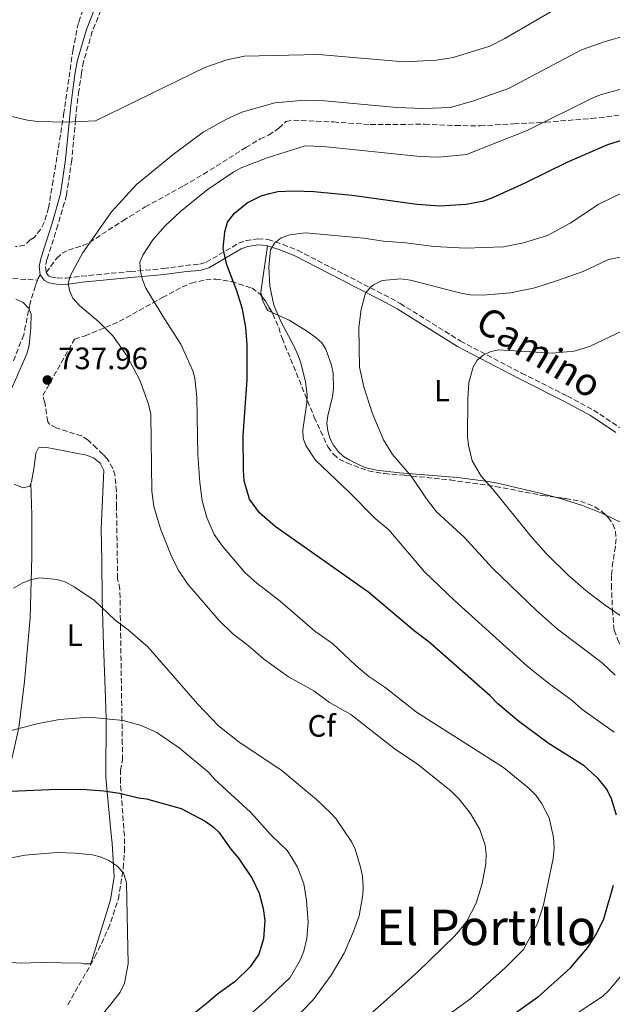
# Model space of a CAD drawing. Units: metres. Extents: x 648333 to 651794, y 4732339 to 4734726.
# Drawn here: x 648810 to 649002, y 4733743 to 4734062 of the extents above; entities that cross this region are included whole.
import ezdxf
from ezdxf.enums import TextEntityAlignment as Align

# ---------------------------------------------------------------- set-up
doc = ezdxf.new("R2010")
doc.units = ezdxf.units.M
doc.header["$MEASUREMENT"] = 0
doc.linetypes.add('DGN Style 3', pattern=[2.435890702152634, 1.739921930109024, -0.6959687720436097])
for name, color, linetype, lineweight in [('Camino', 7, 'DGN Style 3', 0), ('Cota de punto acotado terreno', 7, 'Continuous', 0), ('Curva de nivel directora', 30, 'Continuous', 30), ('Curva de nivel intermedia', 30, 'Continuous', 0), ('Etiqueta de uso rústico', 92, 'Continuous', 0), ('Etiqueta de zona arbolada', 92, 'Continuous', 0), ('Línea de cambio de uso (parcela vista)', 92, 'Continuous', 0), ('Margen derecho', 7, 'Continuous', 0), ('Punto acotado terreno (símbolo)', 7, 'Continuous', 0), ('Senda', 7, 'DGN Style 3', 0), ('Texto de Área (paraje) menor', 7, 'Continuous', 0), ('Zona arbolada', 92, 'DGN Style 3', 0)]:
    doc.layers.add(name, color=color, linetype=linetype, lineweight=lineweight)
doc.styles.add('Style-Arial', font='arial.ttf')

# ---------------------------------------------------------------- blocks, each defined once
blk = doc.blocks.new('5PATER')
at = {"layer": 'Punto acotado terreno (símbolo)', "linetype": 'Continuous', "lineweight": 0}
h = blk.add_hatch(color=51, dxfattribs=at)
edge = h.paths.add_edge_path()
edge.add_ellipse((0, 0), major_axis=(-0.1095731443231308, -0.1110710700762829), ratio=0.9994222409660317, start_angle=0, end_angle=360)

msp = doc.modelspace()

# ---------------------------------------------------------------- linework, layer by layer
at = {"layer": 'Camino', "color": 7, "linetype": 'DGN Style 3', "lineweight": 0}
for points in [[(648835.8399999988, 4734065.240000002, 743.6699999999984), (648833.0599999982, 4734058.37, 743.2799999999991), (648830.2300000007, 4734048.630000002, 741.5200000000042), (648829.5399999978, 4734044.840000001, 740.5899999999965), (648828.7399999977, 4734039.120000001, 739.9100000000036), (648828.0500000014, 4734033.970000001, 738.850000000006), (648827.6400000001, 4734029.74, 738.5399999999937), (648826.3999999973, 4734016.630000001, 738.5399999999937), (648824.6900000019, 4734005.32, 738.8899999999995), (648821.9299999992, 4733995.590000001, 738.8200000000071), (648818.3700000008, 4733984.52, 737.529999999999), (648817.839999999, 4733982.180000001, 737.179999999993), (648818.1000000003, 4733980.26, 736.7700000000042)], [(648818.1000000003, 4733980.26, 736.7700000000042), (648818.8899999994, 4733979.190000001, 736.4900000000054), (648819.6299999993, 4733978.84, 736.4900000000054), (648821.6799999989, 4733978.440000001, 735.5599999999978), (648824.6400000005, 4733978.34, 734.1000000000058), (648829.5300000011, 4733979.020000001, 734.1499999999943), (648845.4299999999, 4733980.550000003, 730.6900000000026), (648856.1099999996, 4733981.5, 729.0000000000001), (648863.3200000003, 4733982.480000001, 728.3800000000048), (648867.9400000004, 4733982.950000001, 726.9299999999931), (648870.0300000003, 4733983.550000002, 726.3800000000047), (648880.4999999999, 4733989.700000001, 723.1799999999932), (648882.9499999997, 4733990.540000001, 722.5000000000001), (648886.7399999984, 4733991.180000001, 721.3300000000019), (648890.0500000009, 4733990.900000001, 720.4400000000024), (648894.899999999, 4733989.350000001, 719.9199999999983), (648899.6199999996, 4733987.41, 719.6100000000007), (648914.5700000008, 4733979.720000001, 718.0500000000029), (648918.9400000006, 4733977.480000001, 717.2100000000066), (648927.66, 4733973.010000001, 714.8699999999955), (648932.9200000016, 4733970.17, 714.0200000000042), (648952.4699999985, 4733958.000000002, 711.9100000000037), (648972.2600000009, 4733947.59, 709.3200000000071), (648987.089999999, 4733940.170000002, 709.1699999999983), (648995.5899999995, 4733935.609999999, 707.6399999999995), (649003.9800000002, 4733930.02, 704.8899999999995)]]:
    msp.add_polyline3d(points, dxfattribs=at)
at = {"layer": 'Curva de nivel directora', "color": 30, "linetype": 'Continuous', "lineweight": 30, "flags": 128}
for points, elevation in [([(649003.0100000004, 4733804.279999999), (649001.3499999995, 4733809.940000001), (648999.8200000006, 4733812.880000004), (648997.1099999994, 4733816.230000001), (648992.5699999996, 4733820.300000001), (648980.8700000007, 4733827.699999999), (648971.2199999993, 4733834.83), (648964.4499999988, 4733840.490000002), (648962.0599999995, 4733842.960000001), (648942.2800000003, 4733860.430000001), (648937.4199999988, 4733864.090000001), (648922.709999999, 4733876.449999999), (648892.3099999984, 4733897.859999999), (648887.3199999996, 4733902.300000001), (648884.0000000002, 4733906.800000001), (648882.3099999982, 4733912.720000002), (648882.0399999999, 4733916.199999999), (648882.0099999986, 4733927.440000001), (648883.3200000008, 4733945.430000001), (648883.3200000008, 4733956.800000002), (648882.8899999993, 4733962.380000001), (648881.7499999994, 4733968.310000001), (648879.9099999998, 4733974.230000001), (648876.6299999986, 4733982.75), (648875.4899999986, 4733987.980000002), (648876.0299999996, 4733993.410000001), (648876.9300000003, 4733996.570000002), (648879.1599999988, 4733999.400000001), (648883.3099999997, 4734002.79), (648887.8600000005, 4734005.03), (648890.5699999994, 4734005.820000002), (648893.2200000003, 4734006.440000001), (648898.339999999, 4734006.710000001), (648904.9299999982, 4734006.449999999), (648917.3699999992, 4734005.250000001), (648938.2599999993, 4734002.33), (648945.7499999994, 4734001.84), (648954.3100000002, 4734002.33), (648960.0599999989, 4734003.49), (648962.9299999989, 4734004.520000001), (648973.440000001, 4734009.27), (648986.9799999995, 4734015.930000001), (649000.1799999982, 4734021.76), (649005.3799999994, 4734023.310000001)], 725.0000000000001), ([(648804.0999999992, 4733812.030000002), (648819.1399999997, 4733812.619999999), (648829.6399999984, 4733812.710000004), (648836.7699999987, 4733812.210000002), (648841.8600000005, 4733811.45), (648847.9899999992, 4733809.940000001), (648850.62, 4733809.630000004), (648861.8600000008, 4733806.480000001), (648869.6199999991, 4733802.410000001), (648872.27, 4733800.530000002), (648874.0499999991, 4733798.760000001), (648877.980000001, 4733793.270000001), (648880.4799999997, 4733790.340000001), (648884.9500000002, 4733783.760000001), (648887.1299999994, 4733779.070000002), (648888.4300000004, 4733774.02), (648889.0199999983, 4733770.190000001), (648888.5399999998, 4733764.210000002), (648887.0899999993, 4733759.310000002), (648884.2500000006, 4733755.17), (648879.36, 4733750.449999999), (648873.6499999991, 4733746.340000001), (648870.5399999999, 4733743.580000001), (648861.3600000001, 4733736.27)], 750.0000000000001), ([(648977.4299999987, 4733745.26), (648988.0999999993, 4733754.880000002), (648993.77, 4733761.439999999), (648996.5899999985, 4733765.880000001), (648998.9099999988, 4733770.77), (649002.02, 4733781.680000001)], 725.0000000000001), ([(648977.4299999987, 4733745.26), (648959.4600000001, 4733732.500000001)], 725.0000000000001)]:
    msp.add_lwpolyline(points, dxfattribs=dict(at, elevation=elevation))
at = {"layer": 'Curva de nivel intermedia', "color": 30, "linetype": 'Continuous', "lineweight": 0, "flags": 128}
for points, elevation in [([(648787.6700000007, 4734070.999999999), (648789.0900000001, 4734058.08), (648791.41, 4734049.619999999), (648793.5, 4734044.749999999), (648795.8700000015, 4734040.33), (648799.24, 4734035.939999998), (648803.6200000008, 4734032.38), (648806.1399999999, 4734031), (648812.0099999995, 4734029.57), (648815.4299999994, 4734029.199999999), (648824.3200000009, 4734028.899999999), (648834.14, 4734029.4), (648869.5400000009, 4734046.66), (648876.6300000009, 4734049.189999999), (648882.4300000012, 4734050.359999999), (648906.3699999999, 4734050.909999999), (648934.0400000014, 4734048.550000001), (648944.700000001, 4734049.069999999), (648950.1200000013, 4734049.949999998), (648961.940000001, 4734053.529999998), (648966.8000000003, 4734056.059999999), (648986.9000000012, 4734067.74)], 740.0000000000001), ([(648901.8200000012, 4734036.05), (648908.3800000015, 4734035.909999999), (648931.7800000017, 4734033.66), (648940.4400000008, 4734033.390000001), (648949.2000000004, 4734033.689999999), (648956.6700000004, 4734035.84), (648968.0200000008, 4734039.880000001), (648991.7100000014, 4734052.42), (648999.3600000001, 4734055.100000001), (649007.0400000003, 4734057.279999999)], 735.0000000000001), ([(648915.2200000011, 4733715.519999998), (648955.7500000017, 4733744.92), (648957.7700000001, 4733746.649999999), (648967.0700000008, 4733754.980000001), (648972.870000001, 4733760.760000001), (648977.3800000015, 4733769.259999999), (648979.3799999999, 4733775.24), (648982.4700000011, 4733790.300000001), (648982.8399999999, 4733793.779999998), (648982.6000000008, 4733797.130000001), (648981.2100000004, 4733803.430000001), (648978.8600000013, 4733807.949999999), (648976.8200000006, 4733810.769999998), (648974.6900000004, 4733813.01), (648966.3900000012, 4733819.77), (648938.180000001, 4733837.720000001), (648927.9100000004, 4733845.78), (648922.7300000014, 4733849.279999998), (648918.5300000015, 4733852.800000001), (648910.9700000001, 4733859.92), (648905.2300000022, 4733863.919999998), (648893.9800000003, 4733873.659999999), (648886.4099999998, 4733879.5), (648882.5600000008, 4733883.019999998), (648875.2600000007, 4733891.469999999), (648872.6000000008, 4733895.289999999), (648870.2100000014, 4733900.83), (648868.7300000016, 4733906.230000001), (648867.9000000001, 4733912.119999998), (648867.2699999999, 4733921.249999999), (648866.9700000003, 4733939.729999999), (648866.32, 4733945.930000001), (648865.6200000005, 4733948.33), (648861.8099999994, 4733957.009999999), (648856.4400000004, 4733965.149999999), (648850.4300000002, 4733975.17), (648849.2000000007, 4733978.149999999), (648848.6700000009, 4733980.590000001), (648848.5200000012, 4733983.519999999), (648849.4600000001, 4733985.850000001), (648852.7100000001, 4733990.800000001), (648856.6600000017, 4733995.4), (648861.6600000019, 4734000.029999999), (648870.2600000005, 4734007.06), (648878.940000002, 4734012.88), (648881.3700000016, 4734014.149999999), (648889.7100000011, 4734017.429999999), (648902.0700000017, 4734021.3), (648907.900000001, 4734021.060000001), (648939.35, 4734017.859999999), (648945.4000000006, 4734017.58), (648954.4100000006, 4734018.42), (648974.0900000014, 4734026.230000001), (648995.5200000001, 4734036.990000002), (648998.1200000019, 4734037.9), (649005.6200000008, 4734039.99)], 730), ([(648901.8200000012, 4734036.05), (648892.2300000002, 4734035.199999998), (648881.5999999996, 4734032.23), (648876.5700000006, 4734029.880000001), (648869.0300000012, 4734025.75), (648859.2600000012, 4734018.42), (648847.35, 4734008.789999999), (648839.2699999998, 4733999.92), (648829.8600000018, 4733986.480000001), (648825.9500000003, 4733979.249999999), (648825.290000001, 4733976.789999999), (648825.6799999999, 4733974.350000001), (648826.7700000006, 4733971.92), (648828.9000000008, 4733969.499999999), (648835.2100000007, 4733964.249999999), (648839.7200000013, 4733959.699999998), (648844.3700000005, 4733953.130000001), (648848.5200000012, 4733945.33), (648851.3200000018, 4733937.57), (648852.0199999993, 4733934.189999998), (648852.4100000004, 4733909.359999999), (648853.0000000005, 4733904.42), (648855.190000001, 4733897.180000001), (648858.8600000012, 4733887.949999999), (648861.17, 4733883.51), (648864.0900000016, 4733879.149999999), (648874.0500000014, 4733867.56), (648878.6700000016, 4733863.08), (648883.6200000002, 4733859.31), (648888.5900000012, 4733855.020000001), (648896.7000000007, 4733849.210000001), (648904.8400000011, 4733844.609999998), (648909.9400000017, 4733840.84), (648916.8500000007, 4733836.929999999), (648931.4199999997, 4733825.659999999), (648938.4400000003, 4733820.999999999), (648949.4200000018, 4733812.08), (648951.9000000006, 4733809.670000001), (648955.6500000012, 4733804.829999999), (648958.7100000011, 4733799.63), (648960.4700000002, 4733794.619999999), (648960.7600000009, 4733791.749999999), (648960.6500000014, 4733788.600000001), (648959.5100000014, 4733782.16), (648957.5100000009, 4733775.83), (648954.4500000009, 4733770.01), (648952.9900000013, 4733767.989999999), (648950.5100000004, 4733765.060000001), (648938.6200000013, 4733753.5), (648928.400000002, 4733744.49), (648912.4500000018, 4733730.369999998)], 735.0000000000001), ([(649002.2200000011, 4733831.26), (648991.7500000016, 4733838.71), (648988.6300000013, 4733841.460000002), (648980.4999999997, 4733847.409999999), (648973.9900000008, 4733852.710000001), (648950.5500000005, 4733873.850000001), (648940.8000000007, 4733883.21), (648929.2200000002, 4733896.8), (648924.79, 4733900.449999998), (648916.35, 4733909.060000001), (648905.4800000003, 4733919.38), (648902.3399999999, 4733924.140000001), (648901.4700000006, 4733926.49), (648901.3499999996, 4733929.250000001), (648902.6700000007, 4733937.999999999), (648902.74, 4733940.509999999), (648902.2300000003, 4733944.899999999), (648900.600000001, 4733951.220000001), (648899.6799999999, 4733953.539999999), (648898.3300000001, 4733956.649999999), (648894.3100000012, 4733964.09), (648891.9599999997, 4733969.58), (648890.6000000007, 4733975.76), (648890.2800000011, 4733982.099999999), (648890.850000001, 4733987.570000002), (648892.0900000016, 4733989.730000001), (648894.3500000013, 4733991.489999999), (648897.1100000017, 4733992.48), (648902.2300000003, 4733993.039999999), (648921.0500000005, 4733991.34), (648927.5300000004, 4733990.329999999), (648934.75, 4733989.789999999), (648943.9500000001, 4733988.619999999), (648954.0199999996, 4733988.13), (648966.3399999999, 4733988.539999999), (648972.8200000018, 4733989.849999999), (648980.6200000005, 4733992.260000001), (648987.9699999996, 4733996.25), (648997.2900000004, 4734002.359999998), (649005.5400000004, 4734006.42)], 720), ([(649002.6300000002, 4733849.73), (648998.4100000003, 4733853.739999999), (648983.8900000005, 4733864.630000002), (648977.0700000009, 4733870.67), (648962.8799999999, 4733884.300000001), (648953.7500000013, 4733894.289999999), (648944.6600000008, 4733902.67), (648941.4000000019, 4733906.850000001), (648936.6100000018, 4733914.13), (648930.3700000013, 4733921.249999999), (648927.4600000011, 4733926.01), (648923.82, 4733934.7), (648921.0599999995, 4733943.189999999), (648919.6800000004, 4733949.56), (648919.4500000002, 4733962.390000001), (648920.2400000015, 4733968.300000002), (648921.6600000008, 4733973.519999999), (648923.2700000001, 4733975.489999999), (648924.2600000004, 4733976.240000002), (648927.0800000011, 4733977.59), (648933.0800000003, 4733978.17), (648936.2600000009, 4733977.74), (648952.0700000004, 4733973.61), (648955.5700000008, 4733973.009999999), (648959.7300000003, 4733972.859999998), (648968.6800000002, 4733973.659999999), (648976.5600000012, 4733975.219999999), (648983.9199999995, 4733977.609999998), (648992.1800000007, 4733980.579999999), (649000.4300000007, 4733984.429999998), (649005.9500000017, 4733985.539999999)], 715.0000000000001), ([(649006.2900000014, 4733867.66), (648999.0499999995, 4733872.58), (648993.0700000003, 4733877.15), (648987.3600000017, 4733882.07), (648980.2200000003, 4733889.149999999), (648975.2400000002, 4733894.8), (648962.8700000008, 4733910.109999998), (648959.1100000013, 4733914.21), (648956.190000002, 4733919.190000001), (648955.040000001, 4733924.26), (648954.7600000015, 4733926.91), (648954.7800000017, 4733939.159999999), (648955.1399999993, 4733944.529999998), (648956.5900000001, 4733949.579999999), (648957.8600000017, 4733951.789999999), (648959.7599999994, 4733953.41), (648962.2699999996, 4733954.66), (648964.8700000013, 4733955.179999999), (648982.1800000005, 4733954.119999999), (648989.2999999997, 4733954.689999999), (648994.2800000019, 4733956.189999999), (649004.9300000002, 4733961.27)], 710.0000000000002), ([(648917.7900000017, 4733766.580000001), (648919.5599999997, 4733771.710000001), (648920.750000001, 4733778.51), (648920.8899999997, 4733781.009999999), (648920.6700000007, 4733784.509999999), (648920.0700000017, 4733787.42), (648918.240000001, 4733793.340000001), (648917.1600000013, 4733795.59), (648911.9800000002, 4733803.189999999), (648910.2600000014, 4733805.039999999), (648905.7500000007, 4733809.409999999), (648894.5900000005, 4733818.71), (648880.6200000006, 4733828.07), (648873.9700000009, 4733833.319999998), (648867.1400000004, 4733840.449999999), (648851.1100000017, 4733858.909999999), (648844.7300000003, 4733864.41), (648840.4100000019, 4733867.600000001), (648833.74, 4733873.850000001), (648827.2200000001, 4733878.289999999), (648824.4600000017, 4733879.810000001), (648821.6299999997, 4733880.720000001), (648815.9099999999, 4733881.270000001), (648813.3500000006, 4733880.699999998), (648810.4900000019, 4733879.619999998), (648807.5599999992, 4733877.929999999)], 740.0000000000001), ([(648801.5399999999, 4733830.5), (648815.6500000006, 4733834.05), (648822.4500000001, 4733835.38), (648832.0600000013, 4733836.059999999), (648843.120000001, 4733835.050000001), (648848.89, 4733833.350000001), (648853.9800000017, 4733831.119999999), (648861.2400000016, 4733826.2), (648870.8100000004, 4733818.130000001), (648872.7700000008, 4733815.88), (648884.4699999996, 4733805.17), (648891.1100000005, 4733797.819999999), (648896.2200000001, 4733792.819999999), (648897.6000000013, 4733790.740000002), (648899.6200000019, 4733787.449999998), (648901.6300000013, 4733782.06), (648902.540000001, 4733776.619999999), (648903.0500000007, 4733769.67), (648902.6000000014, 4733764.380000002), (648901.6300000013, 4733760.199999999), (648900.620000001, 4733757.56), (648897.2100000002, 4733751.739999999), (648888.900000002, 4733743.869999999)], 745), ([(648806.7400000012, 4733705.859999999), (648818.0700000012, 4733717.51), (648839.0900000011, 4733743.08), (648842.1500000008, 4733746.909999999), (648843.4699999997, 4733749.88), (648844.6800000012, 4733756.16), (648844.1900000017, 4733782.429999998), (648843.1700000003, 4733785.58), (648841.0300000011, 4733787.929999999), (648838.3800000001, 4733789.63), (648835.5700000006, 4733790.819999999), (648833.140000001, 4733791.42), (648827.4700000002, 4733792.039999999), (648821.5100000012, 4733792.17), (648811.2100000017, 4733791.4), (648800.2700000004, 4733789.21)], 755), ([(648879.9299999999, 4733718.84), (648904.3300000015, 4733744.109999998), (648905.0100000009, 4733744.869999998), (648910.5200000006, 4733752.430000001), (648914.6800000003, 4733759.56), (648917.7900000017, 4733766.580000001)], 740.0000000000001), ([(648998.4600000017, 4733745.59), (649000.6800000012, 4733747.589999998), (649005.3600000016, 4733753.369999998)], 720), ([(648998.4600000017, 4733745.59), (648950.2100000008, 4733713.759999999)], 720), ([(648888.900000002, 4733743.869999999), (648864.7799999999, 4733722.59)], 745)]:
    msp.add_lwpolyline(points, dxfattribs=dict(at, elevation=elevation))
at = {"layer": 'Línea de cambio de uso (parcela vista)', "color": 92, "linetype": 'Continuous', "lineweight": 0, "extrusion": (-0.1111803693764452, 0.1137852714893653, 0.9872648264054629), "elevation": 467225.639755295, "flags": 128}
msp.add_lwpolyline([(-3772557.002509248, -2895007.168308591), (-3772557.722298799, -2895008.26520376), (-3772569.693422968, -2895017.631242739)], dxfattribs=at)
at = {"layer": 'Línea de cambio de uso (parcela vista)', "color": 92, "linetype": 'Continuous', "lineweight": 0}
for points in [[(648808.2800000003, 4733971.59, 736.3000000000029), (648810.6500000004, 4733970.470000001, 736.3000000000029), (648812.5, 4733968.57, 736.3000000000029), (648813.2800000003, 4733966.75, 736.3000000000029), (648813.1699999999, 4733962.350000001, 736.9100000000036), (648812.6200000001, 4733956.630000001, 737.320000000007), (648811.8399999999, 4733953.880000001, 737.320000000007), (648806.5599999997, 4733941.779999999, 737.6600000000036)], [(648891.3655000003, 4733967.262, 721.1690999999992), (648890.0199999996, 4733967.880000001, 721.570000000007), (648889.1799999997, 4733969.25, 722.25), (648888.1699999999, 4733971.600000001, 722.2200000000012), (648887.9819999998, 4733972.592399999, 722.0844999999972)], [(648983.2430999996, 4733907.405400001, 709.1785999999993), (648977.29, 4733908.880000001, 709.6100000000006), (648964.4000000004, 4733911.949999999, 712), (648961.3899999997, 4733912.449999999, 712), (648951.5199999996, 4733913.810000001, 713), (648942.2000000002, 4733914.560000001, 713.8600000000006), (648932.6500000004, 4733915.279999999, 714.0500000000029), (648925.2599999999, 4733916.130000001, 714.9400000000023), (648921.4199999999, 4733917.02, 715.4199999999983), (648919.1699999999, 4733918.07, 715.6999999999972), (648916.5300000003, 4733919.42, 716.3899999999995), (648914.5300000003, 4733920.609999999, 717.2899999999936), (648912.8700000001, 4733922.07, 717.8099999999977), (648911.2599999999, 4733924.199999999, 718), (648910.0999999996, 4733926.51, 718.0099999999949), (648909.4000000004, 4733928.939999999, 717.8500000000058), (648909.1600000003, 4733931.4, 717.5399999999936), (648909.4100000003, 4733933.77, 717.1300000000047), (648910.9500000002, 4733940.08, 716.1000000000058), (648911.2599999999, 4733942.539999999, 716.1199999999953), (648911.1200000001, 4733947.550000001, 716.7599999999949), (648910.6600000003, 4733950.16, 717.1100000000006), (648908.7999999998, 4733955.350000001, 717.8099999999977), (648907.4500000002, 4733957.449999999, 717.8099999999977), (648905.5499999998, 4733959.180000001, 717.4600000000065), (648902.8600000005, 4733961.050000001, 717.8399999999965), (648896.9000000004, 4733964.720000001, 719.5200000000042), (648891.3655000003, 4733967.262, 721.1690999999992)], [(648813.1299999999, 4733911.9, 738.6900000000023), (648813.3099999997, 4733912.380000001, 738.6900000000023), (648814.2100000001, 4733917.27, 739.2599999999949), (648814.7699999996, 4733921.67, 739.3699999999953), (648815.5999999996, 4733923.34, 739.3699999999953), (648817.7800000003, 4733923.65, 739.3699999999953), (648831.1299999999, 4733920.970000001, 739.3699999999953), (648833.4600000001, 4733920.119999999, 739.3699999999953), (648835.6200000001, 4733918.460000001, 739.3699999999953), (648836.79, 4733916.09, 739.3699999999953), (648835.9600000001, 4733897.25, 738.679999999993), (648836.1200000001, 4733886.630000001, 739.0800000000019), (648836.3099999997, 4733874.480000001, 740.0500000000029), (648836.7100000001, 4733859.380000001, 742.2599999999949), (648837.3399999999, 4733842.199999999, 745.5099999999949), (648837.4199999999, 4733838.980000001, 746.1999999999972), (648837.5700000003, 4733835.550000001, 745), (648837.5, 4733816.57, 750.3000000000029), (648839.1500000004, 4733798.02, 753.029999999999), (648839.4699999997, 4733795.289999999, 754.3999999999943), (648840.1600000003, 4733784.350000001, 754.8000000000029), (648839, 4733776.92, 754.9499999999972), (648832.9199999999, 4733757.24, 756.029999999999), (648832.4299999997, 4733756.109999999, 756.1100000000006), (648830.2800000003, 4733756.17, 757.2700000000042), (648829.4299999997, 4733756.33, 757.4700000000012), (648816.2599999999, 4733756.550000001, 757.4700000000012), (648809.75, 4733756.300000001, 757.8099999999977), (648795.7999999998, 4733757.439999999, 758.5)], [(648791.6500000004, 4733757.789999999, 758.2200000000012), (648801.9000000004, 4733801.4, 751.3899999999995), (648802.6699999999, 4733804.130000001, 750.3600000000006), (648809.29, 4733832.630000001, 746.6399999999995), (648811.0300000003, 4733847.67, 744.4700000000012), (648812.8700000001, 4733868.24, 741.4799999999959), (648813.4800000006, 4733888.180000001, 739.9400000000023), (648813.4400000004, 4733901.59, 739.429999999993), (648813.1299999999, 4733911.9, 738.6900000000023)], [(648807.7599999999, 4733911.609999999, 738.0200000000042), (648810.6100000005, 4733910.42, 739.029999999999), (648812.79, 4733911, 738.6900000000023), (648813.1299999999, 4733911.9, 738.6900000000023)], [(648999.5763999998, 4733901.556600001, 708.1747999999934), (648998.9900000002, 4733901.84, 708.5899999999965), (648992.04, 4733904.699999999, 709.0200000000042), (648984.8799999999, 4733907, 709.0599999999977), (648983.2430999996, 4733907.405400001, 709.1785999999993)], [(649074.1150000002, 4733839.426999999, 695.9045999999944), (649065.4000000004, 4733849.939999999, 697.7299999999959), (649060.6799999997, 4733855.74, 698.4600000000064), (649056.4699999997, 4733860.939999999, 698.679999999993), (649052.2599999999, 4733865.15, 699.3399999999965), (649044.0499999998, 4733874.430000001, 701.2200000000012), (649040.9100000003, 4733877.359999999, 701.7599999999949), (649038.4199999999, 4733878.960000001, 701.7599999999949), (649032.3700000001, 4733883.369999999, 702.5500000000029), (649027.9199999999, 4733886.449999999, 703.4700000000012), (649024.8899999997, 4733888.310000001, 704.4900000000052), (649022.7699999996, 4733889.550000001, 704.8099999999977), (649016.1900000004, 4733893.25, 704.8500000000058), (649014.1299999999, 4733894.430000001, 705.1699999999983), (649004.0599999997, 4733899.390000001, 705), (648999.5763999998, 4733901.556600001, 708.1747999999934)]]:
    msp.add_polyline3d(points, dxfattribs=at)
at = {"layer": 'Margen derecho', "color": 7, "linetype": 'Continuous', "lineweight": 0}
for points in [[(648834.0399999995, 4734066.130000001, 743.6699999999984), (648831.1600000005, 4734059.029999999, 743.2799999999991), (648828.2899999983, 4734049.09, 741.5200000000042), (648827.5599999975, 4734045.16, 740.5899999999965), (648826.7600000016, 4734039.4, 739.9100000000036), (648826.0699999988, 4734034.210000004, 738.850000000006), (648825.6399999997, 4734029.940000001, 738.5399999999937), (648824.4200000014, 4734016.869999999, 738.5399999999937), (648822.7299999995, 4734005.74, 738.8899999999995), (648820.0100000014, 4733996.17, 738.8200000000071), (648816.4299999984, 4733985.040000001, 737.529999999999), (648815.8000000004, 4733982.28, 737.179999999993), (648816.1799999981, 4733979.480000001, 736.7700000000042)], [(648816.1799999981, 4733979.480000001, 736.7700000000042), (648817.5700000006, 4733977.610000002, 736.4900000000054), (648818.9899999979, 4733976.92, 736.4900000000054), (648821.4599999998, 4733976.439999999, 735.5599999999978), (648824.739999999, 4733976.340000002, 734.1000000000058), (648829.769999998, 4733977.040000001, 734.1499999999943), (648845.6099999987, 4733978.550000002, 730.6900000000026), (648856.3199999997, 4733979.52, 729.0000000000001), (648863.5700000006, 4733980.500000001, 728.3800000000048), (648866.4299999995, 4733980.78, 727.5500000000029), (648868.3200000004, 4733980.970000001, 726.9299999999931), (648870.8199999994, 4733981.690000001, 726.3800000000047), (648881.3400000003, 4733987.880000002, 723.1799999999932), (648883.4499999981, 4733988.600000001, 722.5000000000001), (648886.8199999988, 4733989.16, 721.3300000000019), (648889.6499999985, 4733988.920000001, 720.4400000000024), (648889.8399999985, 4733988.850000001, 720.4100000000036)], [(648889.8399999985, 4733988.850000001, 720.4100000000036), (648894.2199999972, 4733987.470000001, 719.9199999999983), (648898.7800000014, 4733985.590000001, 719.6100000000007), (648913.6499999977, 4733977.939999999, 718.0500000000029), (648918.0199999998, 4733975.7, 717.2100000000066), (648926.719999999, 4733971.24, 714.8699999999955), (648931.9200000003, 4733968.430000001, 714.0200000000042), (648951.4699999992, 4733956.260000001, 711.9100000000037), (648971.3399999999, 4733945.810000001, 709.3200000000071), (648986.1700000004, 4733938.380000001, 709.1699999999983), (648994.5700000002, 4733933.880000002, 707.6399999999995), (649002.8599999984, 4733928.360000002, 704.7899999999937)]]:
    msp.add_polyline3d(points, dxfattribs=at)
at = {"layer": 'Senda', "color": 7, "linetype": 'DGN Style 3', "lineweight": 0, "extrusion": (0.9238511342206757, -0.262008836169001, 0.2790169377807319), "elevation": -640729.3188997598, "flags": 128}
msp.add_lwpolyline([(4731389.430063079, 186935.0055782172), (4731387.922487501, 186936.1927243234), (4731387.528279577, 186936.3115430697)], dxfattribs=at)
at = {"layer": 'Senda', "color": 7, "linetype": 'DGN Style 3', "lineweight": 0}
for points in [[(648818.1000000003, 4733980.26, 739.1799999999929), (648821.5499999992, 4733984.900000002, 739.5700000000071), (648823.2600000014, 4733986.490000002, 739.2400000000054), (648825.3299999967, 4733987.480000001, 738.2200000000014), (648829.8999999977, 4733988.9, 735.7700000000042), (648832.1099999984, 4733989.960000004, 735.1799999999931), (648842.9600000001, 4733996.99, 735.8500000000058), (648850.2399999979, 4734001.470000002, 734.8899999999995), (648862.6599999988, 4734008.290000001, 732.600000000006), (648869.1000000006, 4734012.08, 731.9499999999971), (648882.859999998, 4734020.740000002, 731.4600000000066), (648887.5399999986, 4734023.52, 731.5599999999977), (648890.2299999996, 4734024.690000001, 731.6499999999943), (648893.5599999978, 4734027.000000002, 732.7899999999936), (648895.8500000011, 4734029.150000002, 733.5599999999977), (648898.3500000001, 4734029.57, 733.7400000000054), (648911.3099999975, 4734029.010000001, 733.1799999999931), (648923.1999999986, 4734028.2, 733.2700000000042), (648940.7899999995, 4734028.26, 733.5899999999965), (648950.7800000008, 4734027.850000001, 733.5899999999965), (648958.8099999973, 4734027.75, 733.3200000000071), (648969.7499999985, 4734028.41, 732.2200000000014), (648980.0199999991, 4734028.970000001, 730.0299999999991), (648994.9400000012, 4734030.12, 728.2400000000054), (649003.7800000013, 4734031.190000001, 727.5500000000029)], [(648797.5900000003, 4733978.800000003, 736.6399999999995), (648815.310547945, 4733977.749794523, 738.4199999999983)], [(648815.310547945, 4733977.749794523, 738.0240999999952), (648814.609999999, 4733975.880000001, 738.6000000000058), (648812.8900000001, 4733970.26, 739.0599999999978), (648810.8099999992, 4733960.02, 739.4400000000023), (648807.3599999981, 4733951.250000002, 739.6300000000047)]]:
    msp.add_polyline3d(points, dxfattribs=at)
at = {"layer": 'Zona arbolada', "color": 92, "linetype": 'DGN Style 3', "lineweight": 0, "extrusion": (0.4353037938735359, 0.1568487483939243, 0.8865151308164828), "elevation": 1025624.35439768, "flags": 128}
msp.add_lwpolyline([(4233716.536703769, -1963489.652587494), (4233714.79207356, -1963490.248006202), (4233710.374949873, -1963491.204998594)], dxfattribs=at)
at = {"layer": 'Zona arbolada', "color": 92, "linetype": 'DGN Style 3', "lineweight": 0}
for points in [[(648830.0700000003, 4734065.33, 748.1300000000047), (648828.54, 4734061.119999999, 747.25), (648826.8200000003, 4734052.51, 745.9499999999972), (648823.8700000001, 4734032.02, 744.5099999999949), (648820.3600000005, 4734009.980000001, 741.1699999999983), (648818.8899999997, 4734001.199999999, 740.4199999999983), (648817.4800000006, 4733996.430000001, 740.529999999999), (648816.2999999998, 4733994.199999999, 740.6699999999983), (648814.2599999999, 4733991.560000001, 740.7599999999949), (648812.9000000004, 4733990.859999999, 740.7599999999949), (648811.1200000001, 4733989.050000001, 740.7599999999949), (648808.1100000005, 4733988.600000001, 740.7599999999949)], [(648830.0700000003, 4734065.33, 748.1300000000047), (648828.54, 4734061.119999999, 747.25), (648826.8200000003, 4734052.51, 745.9499999999972), (648823.8700000001, 4734032.02, 744.5099999999949), (648820.3600000005, 4734009.980000001, 741.1699999999983), (648818.8899999997, 4734001.199999999, 740.4199999999983), (648817.4800000006, 4733996.430000001, 740.529999999999), (648816.2999999998, 4733994.199999999, 740.6699999999983), (648814.2599999999, 4733991.560000001, 740.7599999999949), (648812.9000000004, 4733990.859999999, 740.7599999999949), (648811.1200000001, 4733989.050000001, 740.7599999999949), (648808.1100000005, 4733988.600000001, 740.7599999999949)], [(648825.1600000003, 4733742.869999999, 761.25), (648833.9000000004, 4733758.380000001, 761.25), (648838.25, 4733767.430000001, 761.25), (648841.54, 4733777.15, 761.25), (648843.0899999999, 4733787.15, 761.0399999999936), (648843.5199999996, 4733792.630000001, 760.2299999999959), (648843.4600000001, 4733797.58, 759.5500000000029), (648842.1799999997, 4733814.91, 757.0800000000019), (648842.25, 4733818.83, 756.4700000000012), (648842.8799999999, 4733822.26, 755.7899999999936), (648842.7999999998, 4733827.430000001, 754.6399999999995), (648842.6799999997, 4733834.84, 753.6999999999972), (648842.2100000001, 4733864.930000001, 752.4199999999983), (648842.0899999999, 4733872.359999999, 751.4799999999959), (648842.0099999999, 4733877.58, 750.320000000007), (648841.2699999996, 4733880.980000001, 749.6399999999995), (648841.1900000004, 4733885.970000001, 749.570000000007), (648840.9100000003, 4733904.199999999, 750.320000000007), (648840.9000000004, 4733909.300000001, 749.7400000000052), (648840.4400000004, 4733914.33, 748.6699999999983), (648839.7699999996, 4733916.699999999, 748.1499999999943), (648837.9299999997, 4733919.859999999, 747.5899999999965), (648836.54, 4733921.210000001, 747.5899999999965), (648834.4600000001, 4733923.230000001, 746.9100000000036), (648831.6900000004, 4733925.91, 746.9100000000036), (648829.6299999999, 4733927.230000001, 746.6600000000036), (648821.3799999999, 4733929.850000001, 745.5399999999936), (648819.2199999997, 4733931.07, 744.9600000000065), (648818.6100000005, 4733931.859999999, 744.8600000000006), (648817.6399999997, 4733938.119999999, 744.8600000000006), (648817, 4733940.32, 744.8600000000006), (648827.2999999998, 4733958.59, 742.1300000000047), (648830.7000000002, 4733959.67, 742.1300000000047), (648839.6500000004, 4733963.41, 739.6600000000036), (648844, 4733965.539999999, 738.429999999993), (648855.8200000003, 4733972.100000001, 735.3399999999965), (648862.2599999999, 4733975.58, 733.1300000000047), (648865.1799999997, 4733976.789999999, 732.179999999993), (648869.9100000003, 4733977.850000001, 730.8099999999977), (648873.1100000005, 4733978.09, 729.8300000000019), (648878.1699999999, 4733977.289999999, 728.1100000000006), (648884.7699999996, 4733975.199999999, 726.4199999999983), (648887.5300000003, 4733973.199999999, 725.7400000000052), (648889.0700000003, 4733971.130000001, 725.3500000000058), (648891.6100000005, 4733966.850000001, 724.8600000000006), (648893.5099999999, 4733962.359999999, 724.7100000000065), (648894.5700000003, 4733958.960000001, 725.0500000000029), (648905.0199999996, 4733933.300000001, 724.6499999999943), (648909.4800000006, 4733923.67, 724.3699999999953), (648911.2300000006, 4733921.310000001, 724.3699999999953), (648913.1399999997, 4733919.730000001, 724.0500000000029), (648915.5599999997, 4733918.49, 723.7400000000052), (648922.5700000003, 4733915.949999999, 722.9199999999983), (648927.7999999998, 4733915.02, 722.5899999999965), (648934.2199999997, 4733914.5, 723), (648949.0999999996, 4733912.980000001, 721.4400000000023), (648963.8399999999, 4733910.880000001, 719.679999999993), (648979.1200000001, 4733907.9, 717.5200000000042), (648986.54, 4733907.01, 715.9900000000052), (648991.3700000001, 4733906.09, 714.8699999999953), (648995.9600000001, 4733904.27, 713.9400000000023), (648998.1200000001, 4733902.869999999, 713.6300000000047), (649000.3600000005, 4733900.850000001, 713.4400000000023), (649001.8899999997, 4733898.67, 713.5800000000019)], [(648825.1600000003, 4733742.869999999, 761.25), (648833.9000000004, 4733758.380000001, 761.25), (648838.25, 4733767.430000001, 761.25), (648841.54, 4733777.15, 761.25), (648843.0899999999, 4733787.15, 761.0399999999936), (648843.5199999996, 4733792.630000001, 760.2299999999959), (648843.4600000001, 4733797.58, 759.5500000000029), (648842.1799999997, 4733814.91, 757.0800000000019), (648842.25, 4733818.83, 756.4700000000012), (648842.8799999999, 4733822.26, 755.7899999999936), (648842.7999999998, 4733827.430000001, 754.6399999999995), (648842.6799999997, 4733834.84, 753.6999999999972), (648842.2100000001, 4733864.930000001, 752.4199999999983), (648842.0899999999, 4733872.359999999, 751.4799999999959), (648842.0099999999, 4733877.58, 750.320000000007), (648841.2699999996, 4733880.980000001, 749.6399999999995), (648841.1900000004, 4733885.970000001, 749.570000000007), (648840.9100000003, 4733904.199999999, 750.320000000007), (648840.9000000004, 4733909.300000001, 749.7400000000052), (648840.4400000004, 4733914.33, 748.6699999999983), (648839.7699999996, 4733916.699999999, 748.1499999999943), (648837.9299999997, 4733919.859999999, 747.5899999999965), (648836.54, 4733921.210000001, 747.5899999999965), (648834.4600000001, 4733923.230000001, 746.9100000000036), (648831.6900000004, 4733925.91, 746.9100000000036), (648829.6299999999, 4733927.230000001, 746.6600000000036), (648821.3799999999, 4733929.850000001, 745.5399999999936), (648819.2199999997, 4733931.07, 744.9600000000065), (648818.6100000005, 4733931.859999999, 744.8600000000006), (648817.6399999997, 4733938.119999999, 744.8600000000006), (648817, 4733940.32, 744.8600000000006), (648827.2999999998, 4733958.59, 742.1300000000047), (648830.7000000002, 4733959.67, 742.1300000000047), (648839.6500000004, 4733963.41, 739.6600000000036), (648844, 4733965.539999999, 738.429999999993), (648855.8200000003, 4733972.100000001, 735.3399999999965), (648862.2599999999, 4733975.58, 733.1300000000047), (648865.1799999997, 4733976.789999999, 732.179999999993), (648869.9100000003, 4733977.850000001, 730.8099999999977), (648873.1100000005, 4733978.09, 729.8300000000019), (648878.1699999999, 4733977.289999999, 728.1100000000006), (648884.7699999996, 4733975.199999999, 726.4199999999983), (648887.5300000003, 4733973.199999999, 725.7400000000052), (648887.9819999998, 4733972.592399999, 725.6254999999946)], [(648891.3655000003, 4733967.262, 724.9072000000016), (648891.6100000005, 4733966.850000001, 724.8600000000006), (648893.5099999999, 4733962.359999999, 724.7100000000065), (648894.5700000003, 4733958.960000001, 725.0500000000029), (648905.0199999996, 4733933.300000001, 724.6499999999943), (648909.4800000006, 4733923.67, 724.3699999999953), (648911.2300000006, 4733921.310000001, 724.3699999999953), (648913.1399999997, 4733919.730000001, 724.0500000000029), (648915.5599999997, 4733918.49, 723.7400000000052), (648922.5700000003, 4733915.949999999, 722.9199999999983), (648927.7999999998, 4733915.02, 722.5899999999965), (648934.2199999997, 4733914.5, 723), (648949.0999999996, 4733912.980000001, 721.4400000000023), (648963.8399999999, 4733910.880000001, 719.679999999993), (648979.1200000001, 4733907.9, 717.5200000000042), (648983.2430999996, 4733907.405400001, 716.6698000000034)], [(648983.2430999996, 4733907.405400001, 716.6698000000034), (648986.54, 4733907.01, 715.9900000000052), (648991.3700000001, 4733906.09, 714.8699999999953), (648995.9600000001, 4733904.27, 713.9400000000023), (648998.1200000001, 4733902.869999999, 713.6300000000047), (648999.5763999998, 4733901.556600001, 713.5065000000033)], [(648999.5763999998, 4733901.556600001, 713.5065000000033), (649000.3600000005, 4733900.850000001, 713.4400000000023), (649001.8899999997, 4733898.67, 713.5800000000019), (649002.6699999999, 4733896.350000001, 714.0800000000019), (649002.8700000001, 4733893.930000001, 714.8099999999977), (649002.6699999999, 4733891.439999999, 715.6499999999943), (649001.8600000005, 4733886.4, 717.179999999993), (649001.3700000001, 4733882, 717.7899999999936), (649001.3700000001, 4733878.960000001, 718.4499999999972), (649001.7000000002, 4733870.859999999, 719.429999999993), (649002.2400000002, 4733864.24, 719.5899999999965), (649003.7199999997, 4733860.600000001, 719.5899999999965), (649006.1100000005, 4733856.230000001, 719.2200000000012), (649011.4299999997, 4733848.430000001, 717.5399999999936), (649013.1699999999, 4733846.720000001, 717.070000000007), (649016.5199999996, 4733844.9, 716.5), (649021.2100000001, 4733843.09, 716.0399999999936), (649025.1900000004, 4733842.15, 715.4900000000052), (649028.6100000005, 4733841.859999999, 714.1199999999953), (649047.3799999999, 4733842.5, 710.7100000000065), (649052.9100000003, 4733842.08, 709.8300000000019), (649064.4699999997, 4733841.74, 706.9499999999972)], [(649001.8600000005, 4733886.4, 717.179999999993), (649001.3700000001, 4733882, 717.7899999999936), (649001.3700000001, 4733878.960000001, 718.4499999999972), (649001.7000000002, 4733870.859999999, 719.429999999993)]]:
    msp.add_polyline3d(points, dxfattribs=at)

# ---------------------------------------------------------------- block references
at = {"layer": 'Punto acotado terreno (símbolo)', "color": 7, "linetype": 'Continuous', "lineweight": 0, "xscale": 10, "yscale": 10, "zscale": 10}
msp.add_blockref('5PATER', (648818.4699999992, 4733945.380000002, 737.9600000000065), dxfattribs=at)

# ---------------------------------------------------------------- texts
at = {"color": 7, "linetype": 'Continuous', "lineweight": 0, "style": 'Style-Arial'}
msp.add_text('Camino', height=9, rotation=328.72095, dxfattribs=at).set_placement((648975.6004218181, 4733950.553218334, 709.8699999999953), align=Align.CENTER)
at = {"layer": 'Cota de punto acotado terreno', "color": 7, "linetype": 'Continuous', "lineweight": 0, "style": 'Style-Arial'}
msp.add_text('737.96', height=7.000000000000002, dxfattribs=at).set_placement((648821.9699999979, 4733948.880000002, 737.9600000000065))
at = {"layer": 'Etiqueta de uso rústico', "color": 92, "linetype": 'Continuous', "lineweight": 0, "style": 'Style-Arial'}
for p in [(648946.4214203814, 4733941.910010001, 711.5599999999977), (648827.391420379, 4733862.660010001, 742.0099999999949)]:
    msp.add_text('L', height=7.000000000000002, dxfattribs=at).set_placement(p, align=Align.MIDDLE_CENTER)
at = {"layer": 'Etiqueta de zona arbolada', "color": 92, "linetype": 'Continuous', "lineweight": 0, "style": 'Style-Arial'}
msp.add_text('Cf', height=7.000000000000002, dxfattribs=at).set_placement((648907.4394962434, 4733833.260010001, 736.6600000000036), align=Align.MIDDLE_CENTER)
at = {"layer": 'Texto de Área (paraje) menor', "color": 7, "linetype": 'Continuous', "lineweight": 0, "style": 'Style-Arial'}
msp.add_text('El Portillo', height=11.5, dxfattribs=at).set_placement((648960.7545789187, 4733767.950009999, 737.7299999999959), align=Align.MIDDLE_CENTER)

doc.saveas('drawing.dxf')
